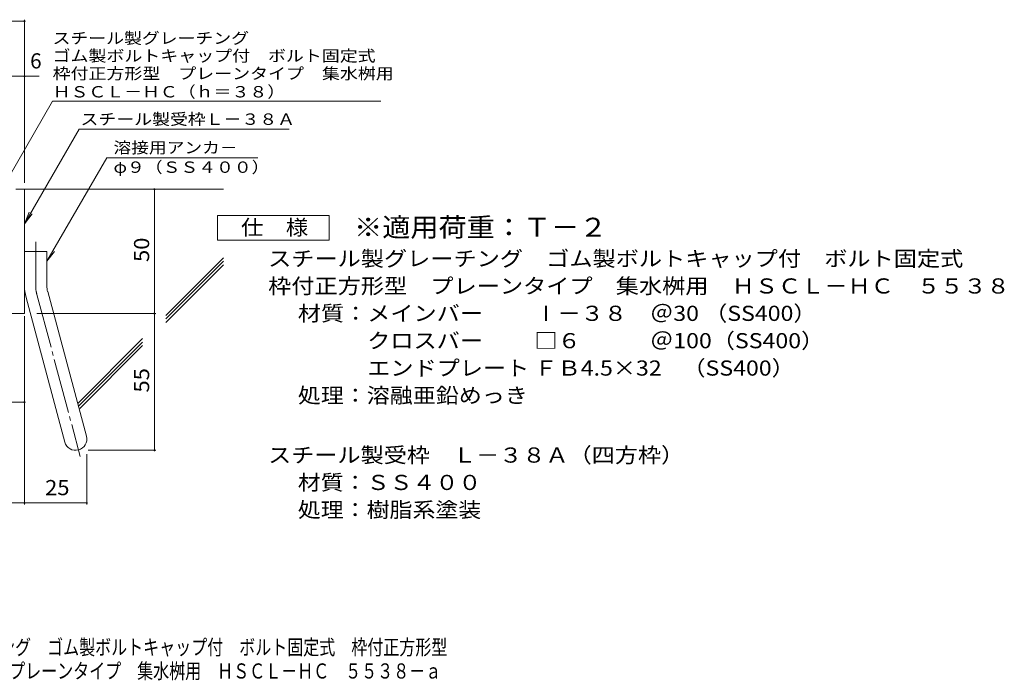
# Model space of a CAD drawing. Units: millimetres. Extents: x -1450 to 1631, y -1356 to 1372.
# Drawn here: x -415 to 1566, y -1356 to -28 of the extents above; entities that cross this region are included whole.
import ezdxf

# ---------------------------------------------------------------- set-up
doc = ezdxf.new("R2010")
doc.units = ezdxf.units.MM
doc.header["$LTSCALE"] = 10
doc.linetypes.add('JWW_CENTER2', pattern=[13.546667, 11.006667, -0.846667, 0.846667, -0.846667])
for name, color, linetype in [('D-1', 7, 'Continuous'), ('D-4', 7, 'Continuous'), ('D-5', 7, 'Continuous'), ('D-6', 7, 'Continuous'), ('F-Fﾚｲﾔ', 7, 'Continuous')]:
    doc.layers.add(name, color=color, linetype=linetype)
doc.styles.add('ＭＳ ゴシック', font='txt', dxfattribs={"height": 1})

msp = doc.modelspace()

# ---------------------------------------------------------------- linework, layer by layer
at = {"layer": 'D-1', "color": 2, "linetype": 'Continuous', "lineweight": 9}
for p, q in [((-422.4, -368.6), (-404.9, -368.6)), ((-404.9, -618.6), (-404.9, -368.6)), ((-404.9, -493.6), (-359.9, -493.6)), ((-359.9, -562.7), (-359.9, -493.6)), ((-401.8, -586), (-323.8, -877)), ((-358.3, -574.4), (-280.4, -865.3)), ((-404.9, -618.6), (-704.9, -618.6))]:
    msp.add_line(p, q, dxfattribs=at)
at = {"layer": 'D-1', "color": 2, "linetype": 'JWW_CENTER2', "lineweight": 9}
for p, q in [((-382.4, -562.7), (-382.4, -474.6)), ((-380.1, -580.2), (-292.8, -906))]:
    msp.add_line(p, q, dxfattribs=at)
at = {"layer": 'D-1', "color": 2, "linetype": 'Continuous', "lineweight": 9}
for centre, radius, start, end in [((-314.9, -562.7), 90, 180, 195), ((-314.9, -562.7), 45, 180, 195), ((-302.1, -871.1), 22.5, 195.0001, 14.9999)]:
    msp.add_arc(centre, radius, start, end, dxfattribs=at)
at = {"layer": 'D-1', "color": 2, "linetype": 'JWW_CENTER2', "lineweight": 9}
msp.add_arc((-314.9, -562.7), 67.5, 180, 195, dxfattribs=at)
at = {"layer": 'D-4', "color": 7, "linetype": 'Continuous', "lineweight": 9}
for p, q in [((-1142.5, -30.8), (-404.9, -30.8)), ((-404.9, -355.7), (-404.9, -27.8)), ((-1142.5, -141.5), (-375.5, -141.5)), ((-143.6, -893.6), (-143.6, -368.6)), ((-404.9, -624.1), (-404.9, -1002.4)), ((-379.9, -618.6), (-140.6, -618.6)), ((-597.4, -796.8), (-404.9, -796.8)), ((-279.6, -901.1), (-279.6, -1002.4)), ((-277.1, -893.6), (-140.6, -893.6)), ((-704.9, -999.4), (-279.6, -999.4))]:
    msp.add_line(p, q, dxfattribs=at)
at = {"layer": 'D-4', "color": 2, "linetype": 'Continuous', "lineweight": 9}
for p, q in [((-17, -471.2), (-17, -421.2)), ((-17, -421.2), (208, -421.2)), ((208, -421.2), (208, -471.2)), ((208, -471.2), (-17, -471.2))]:
    msp.add_line(p, q, dxfattribs=at)
at = {"layer": 'D-4', "color": 7, "linetype": 'Continuous', "lineweight": 9, "const_width": 2}
for points in [[(-403.9, -30.8, 0.414214), (-404.9, -29.8, 0.414214), (-405.9, -30.8, 0.414214), (-404.9, -31.8, 0.414214)], [(-403.9, -141.5, 0.414214), (-404.9, -140.5, 0.414214), (-405.9, -141.5, 0.414214), (-404.9, -142.5, 0.414214)], [(-142.6, -368.6, 0.414214), (-143.6, -367.6, 0.414214), (-144.6, -368.6, 0.414214), (-143.6, -369.6, 0.414214)], [(-142.6, -618.6, 0.414214), (-143.6, -617.6, 0.414214), (-144.6, -618.6, 0.414214), (-143.6, -619.6, 0.414214)], [(-403.9, -796.8, 0.414214), (-404.9, -795.8, 0.414214), (-405.9, -796.8, 0.414214), (-404.9, -797.8, 0.414214)], [(-142.6, -893.6, 0.414214), (-143.6, -892.6, 0.414214), (-144.6, -893.6, 0.414214), (-143.6, -894.6, 0.414214)], [(-403.9, -999.4, 0.414214), (-404.9, -998.4, 0.414214), (-405.9, -999.4, 0.414214), (-404.9, -1000.4, 0.414214)], [(-278.6, -999.4, 0.414214), (-279.6, -998.4, 0.414214), (-280.6, -999.4, 0.414214), (-279.6, -1000.4, 0.414214)]]:
    msp.add_lwpolyline(points, format="xyb", close=True, dxfattribs=at)
at = {"layer": 'D-5', "color": 7, "linetype": 'Continuous', "lineweight": 9}
for p, q in [((-454.9, -376.1), (-348.4, -191.8)), ((-348.4, -191.8), (311.6, -191.8)), ((-404.9, -438.1), (-295.2, -248.2)), ((-295.2, -248.2), (127.6, -248.2)), ((-239.6, -305.3), (-359.9, -513.6)), ((-239.6, -305.3), (64.3, -305.3)), ((-404.9, -438.1), (-395.3, -415)), ((-404.9, -438.1), (-389.6, -418.2)), ((-359.9, -513.6), (-344.6, -493.8))]:
    msp.add_line(p, q, dxfattribs=at)
at = {"layer": 'D-6', "color": 6, "linetype": 'Continuous', "lineweight": 9}
for p, q in [((-404.9, -368.6), (-4.9, -368.6)), ((-120.8, -622.5), (-4.9, -506.5)), ((-120.8, -629.5), (-4.9, -513.6)), ((-120.8, -636.6), (-4.9, -520.7)), ((-296.9, -798.6), (-167.3, -669)), ((-295.4, -804.2), (-167.3, -676)), ((-293.9, -809.7), (-167.3, -683.1))]:
    msp.add_line(p, q, dxfattribs=at)

# ---------------------------------------------------------------- texts
at = {"layer": 'D-4', "color": 2, "linetype": 'Continuous', "lineweight": 9, "style": 'ＭＳ ゴシック'}
msp.add_text('6', height=30.5, dxfattribs=at).set_placement((-393.6, -125.8))
at = {"layer": 'D-4', "color": 2, "linetype": 'Continuous', "lineweight": 211, "style": 'ＭＳ ゴシック', "width": 1.083333}
msp.add_text('仕\u3000様', height=30.48, dxfattribs=at).set_placement((30.5, -460.5))
at = {"layer": 'D-4', "color": 2, "linetype": 'Continuous', "lineweight": 9, "style": 'ＭＳ ゴシック', "width": 1.0625}
for s, p in [('50', (-154.2, -514.9)), ('55', (-154.2, -777.4))]:
    msp.add_text(s, height=30.48, rotation=90, dxfattribs=at).set_placement(p)
at = {"layer": 'D-4', "color": 2, "linetype": 'Continuous', "lineweight": 9, "style": 'ＭＳ ゴシック'}
for s, width, p in [('材質：メインバー\u3000\u3000 Ⅰ－３８\u3000＠30 （SS400）', 1.119444, (144.8, -633.4)), ('\u3000\u3000\u3000クロスバー\u3000\u3000 □６\u3000\u3000\u3000＠100（SS400）', 1.119444, (144.8, -688.4)), ('\u3000\u3000\u3000エンドプレート ＦＢ4.5×32    （SS400）', 1.119444, (144.8, -743.4)), ('処理：溶融亜鉛めっき', 1.1125, (144.8, -798.4)), ('スチール製受枠\u3000Ｌ－３８Ａ（四方枠）', 1.118056, (85.1, -918.4)), ('材質：ＳＳ４００', 1.109375, (144.8, -973.4)), ('25', 1.0625, (-363.5, -983.8)), ('処理：樹脂系塗装', 1.109375, (144.8, -1028.4))]:
    msp.add_text(s, height=30.48, dxfattribs=dict(at, width=width)).set_placement(p)
at = {"layer": 'D-5', "color": 7, "linetype": 'Continuous', "lineweight": 9, "style": 'ＭＳ ゴシック'}
for s, rotation, width, p in [('スチール製グレーチング', 0.0002, 1.151515, (-348.4, -76.3)), ('ゴム製ボルトキャップ付\u3000ボルト固定式', 0.0001, 1.157407, (-348.4, -111.8)), ('枠付正方形型\u3000プレーンタイプ\u3000集水桝用', 0.0001, 1.157895, (-348.4, -147.4)), ('ＨＳＣＬ－ＨＣ（ｈ＝３８）', 0.0001, 1.153846, (-348.4, -184.1))]:
    msp.add_text(s, height=22.86, rotation=rotation, dxfattribs=dict(at, width=width)).set_placement(p)
at = {"layer": 'D-5', "color": 7, "linetype": 'Continuous', "lineweight": 211, "style": 'ＭＳ ゴシック'}
for s, width, p in [('スチール製受枠Ｌ－３８Ａ', 1.152778, (-292.1, -239.2)), ('溶接用アンカ－', 1.142857, (-225.9, -296.4))]:
    msp.add_text(s, height=22.86, dxfattribs=dict(at, width=width)).set_placement(p)
at = {"layer": 'D-5', "color": 7, "linetype": 'Continuous', "lineweight": 9, "style": 'ＭＳ ゴシック', "width": 1.148148}
msp.add_text('φ９（ＳＳ４００）', height=22.86, dxfattribs=at).set_placement((-225.9, -335.7))
at = {"layer": 'D-5', "color": 3, "linetype": 'Continuous', "lineweight": 9, "style": 'ＭＳ ゴシック', "width": 1.088889}
msp.add_text('※適用荷重：Ｔ－２', height=38.1, dxfattribs=at).set_placement((258, -464.1))
at = {"layer": 'D-5', "color": 2, "linetype": 'Continuous', "lineweight": 9, "style": 'ＭＳ ゴシック'}
for s, width, p in [('スチール製グレーチング\u3000ゴム製ボルトキャップ付\u3000ボルト固定式', 1.120833, (85.1, -523.4)), ('枠付正方形型\u3000プレーンタイプ\u3000集水桝用\u3000ＨＳＣＬ－ＨＣ\u3000５５３８', 1.121094, (85.1, -578.4))]:
    msp.add_text(s, height=30.48, dxfattribs=dict(at, width=width)).set_placement(p)
at = {"layer": 'F-Fﾚｲﾔ', "color": 2, "linetype": 'Continuous', "lineweight": 9, "style": 'ＭＳ ゴシック'}
for s, width, p in [('スチール製グレーチング\u3000ゴム製ボルトキャップ付\u3000ボルト固定式\u3000枠付正方形型', 0.774324, (-745.8, -1304.7)), ('プレーンタイプ\u3000集水桝用\u3000ＨＳＣＬ－ＨＣ\u3000５５３８－ａ', 0.774074, (-435.8, -1352.5))]:
    msp.add_text(s, height=30.48, dxfattribs=dict(at, width=width)).set_placement(p)

doc.saveas('drawing.dxf')
